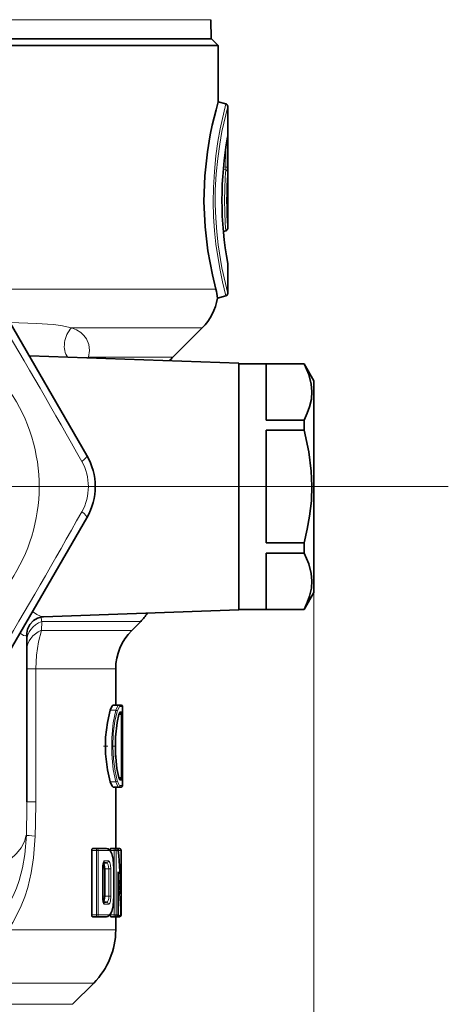
# Model space of a CAD drawing. Extents: x 0 to 210, y 0 to 297.
# Drawn here: x 84 to 95, y 163 to 187 of the extents above; entities that cross this region are included whole.
import ezdxf

# ---------------------------------------------------------------- set-up
doc = ezdxf.new("R2010")
doc.units = 0
doc.linetypes.add('DASHDOT', pattern=[18.5, 12, -3, 0.5, -3])

msp = doc.modelspace()

# ---------------------------------------------------------------- linework, layer by layer
at = {"color": 7, "lineweight": 13}
for p, q in [((88.885, 186.647), (76.573, 186.647)), ((89.296, 183.673), (89.272, 183.673)), ((89.292, 183.788), (89.293, 183.799)), ((89.296, 183.673), (89.296, 183.044)), ((89.246, 183.507), (89.246, 183.044)), ((89.186, 182.994), (89.245, 182.982)), ((89.192, 183.055), (89.246, 183.044)), ((89.296, 183.044), (89.246, 183.044)), ((83.207, 180.068), (89.005, 180.068)), ((85.488, 179.126), (88.672, 179.126)), ((84.465, 178.439), (84.456, 178.439)), ((85.898, 178.407), (85.891, 178.39)), ((85.898, 178.407), (87.953, 178.407)), ((91.396, 172.666), (91.396, 141.575)), ((91.396, 172.666), (91.396, 135.305)), ((84.754, 171.74), (84.763, 171.959)), ((84.763, 171.959), (87.172, 171.959)), ((84.754, 171.74), (86.953, 171.74)), ((84.396, 170.797), (84.613, 170.797)), ((84.613, 170.797), (86.563, 170.797)), ((84.613, 167.554), (84.613, 170.797)), ((86.569, 169.789), (86.429, 169.789)), ((86.67, 169.883), (86.73, 169.883)), ((86.725, 169.749), (86.676, 169.749)), ((86.694, 169.683), (86.642, 169.683)), ((86.694, 169.683), (86.694, 168.149)), ((86.727, 169.683), (86.694, 169.683)), ((86.727, 169.683), (86.727, 168.149)), ((86.569, 168.043), (86.429, 168.043)), ((86.694, 168.149), (86.642, 168.149)), ((86.676, 168.083), (86.725, 168.083)), ((86.727, 168.149), (86.694, 168.149)), ((86.73, 167.949), (86.67, 167.949)), ((84.396, 167.554), (84.613, 167.554)), ((86.094, 166.366), (85.978, 166.366)), ((86.094, 166.416), (86.094, 166.366)), ((86.094, 164.799), (86.094, 166.366)), ((86.139, 166.366), (86.094, 166.366)), ((86.384, 166.366), (86.139, 166.366)), ((86.139, 164.799), (86.139, 166.366)), ((86.431, 166.366), (86.527, 166.366)), ((86.527, 166.416), (86.527, 166.366)), ((86.576, 166.366), (86.527, 166.366)), ((86.527, 164.799), (86.527, 166.366)), ((86.625, 166.366), (86.576, 166.366)), ((86.576, 164.799), (86.576, 166.366)), ((86.634, 166.366), (86.626, 166.366)), ((86.634, 166.366), (86.634, 166.416)), ((86.634, 166.366), (86.684, 166.366)), ((86.634, 166.257), (86.634, 166.366)), ((86.684, 165.319), (86.684, 166.366)), ((86.695, 166.366), (86.684, 166.366)), ((86.695, 166.366), (86.695, 164.799)), ((86.289, 166.112), (86.384, 166.112)), ((86.253, 166.012), (86.25, 166.012)), ((86.25, 165.154), (86.25, 166.012)), ((86.296, 165.916), (86.398, 165.916)), ((86.398, 165.916), (86.398, 165.249)), ((86.398, 165.916), (86.446, 165.916)), ((86.446, 165.916), (86.446, 165.249)), ((86.517, 165.916), (86.515, 165.916)), ((86.515, 165.916), (86.515, 165.249)), ((86.622, 165.847), (86.622, 164.799)), ((86.253, 165.154), (86.25, 165.154)), ((86.296, 165.249), (86.398, 165.249)), ((86.398, 165.249), (86.446, 165.249)), ((86.517, 165.249), (86.515, 165.249)), ((86.384, 165.054), (86.289, 165.054)), ((86.094, 164.799), (85.978, 164.799)), ((86.139, 164.799), (86.094, 164.799)), ((86.094, 164.749), (86.094, 164.799)), ((86.384, 164.799), (86.139, 164.799)), ((86.527, 164.799), (86.431, 164.799)), ((86.576, 164.799), (86.527, 164.799)), ((86.527, 164.799), (86.527, 164.749)), ((86.622, 164.799), (86.576, 164.799)), ((86.617, 164.777), (86.633, 164.777)), ((86.622, 164.799), (86.622, 164.799)), ((86.633, 164.749), (86.633, 164.777)), ((86.695, 164.799), (86.682, 164.799)), ((83.938, 164.426), (86.563, 164.426)), ((82.072, 163.129), (86.026, 163.129)), ((78.192, 162.611), (85.508, 162.611))]:
    msp.add_line(p, q, dxfattribs=at)
at = {"color": 7, "lineweight": 35}
for p, q in [((88.885, 186.647), (88.893, 186.183)), ((76.568, 186.183), (88.896, 186.183)), ((88.893, 186.183), (76.569, 186.183)), ((88.896, 186.183), (89.063, 186.016)), ((76.488, 186.016), (89.063, 186.016)), ((89.063, 186.016), (89.063, 184.645)), ((89.247, 184.596), (89.063, 184.645)), ((89.296, 181.554), (89.296, 184.532)), ((89.247, 181.49), (89.189, 181.474)), ((89.296, 180.682), (89.295, 180.693)), ((89.296, 179.967), (89.296, 180.682)), ((89.247, 179.903), (89.045, 179.849)), ((83.869, 179.457), (85.859, 176.009)), ((87.953, 178.407), (88.672, 179.126)), ((89.563, 178.261), (84.465, 178.439)), ((89.563, 178.261), (89.563, 176.693)), ((89.563, 178.249), (89.563, 176.688)), ((90.23, 178.249), (89.563, 178.249)), ((90.23, 178.249), (91.156, 178.249)), ((90.23, 176.872), (90.23, 178.246)), ((90.23, 178.246), (91.156, 178.246)), ((91.156, 178.246), (91.156, 178.249)), ((91.396, 177.833), (91.156, 178.249)), ((91.396, 177.833), (91.396, 176.488)), ((89.563, 176.693), (89.563, 172.238)), ((89.563, 176.688), (89.563, 172.249)), ((90.23, 176.872), (91.156, 176.872)), ((91.156, 176.688), (91.156, 176.872)), ((91.156, 176.688), (91.156, 176.624)), ((90.23, 173.875), (90.23, 176.624)), ((90.23, 176.624), (91.156, 176.624)), ((91.396, 176.488), (91.396, 172.666)), ((85.859, 174.49), (83.869, 171.042)), ((90.23, 173.875), (91.156, 173.875)), ((91.156, 173.627), (91.156, 173.875)), ((90.23, 172.253), (90.23, 173.627)), ((90.23, 173.627), (91.156, 173.627)), ((91.396, 172.666), (91.156, 172.249)), ((89.563, 172.238), (84.806, 172.072)), ((90.23, 172.249), (89.563, 172.249)), ((90.23, 172.253), (91.156, 172.253)), ((90.23, 172.249), (91.156, 172.249)), ((91.156, 172.249), (91.156, 172.253)), ((86.953, 171.74), (87.172, 171.959)), ((84.396, 171.669), (84.396, 167.554)), ((86.563, 170.797), (86.563, 169.916)), ((86.637, 169.916), (86.502, 169.916)), ((86.637, 169.916), (86.696, 169.916)), ((86.692, 169.716), (86.655, 169.716)), ((86.73, 167.949), (86.73, 169.883)), ((86.56, 169.177), (86.56, 168.655)), ((86.655, 168.116), (86.692, 168.116)), ((86.637, 167.916), (86.502, 167.916)), ((86.563, 167.916), (86.563, 166.416)), ((86.696, 167.916), (86.637, 167.916)), ((85.978, 166.366), (85.978, 164.799)), ((86.094, 166.416), (86.002, 166.416)), ((86.336, 166.416), (86.094, 166.416)), ((86.431, 166.361), (86.431, 166.366)), ((86.442, 166.416), (86.527, 166.416)), ((86.575, 166.416), (86.527, 166.416)), ((86.634, 166.416), (86.575, 166.416)), ((86.645, 166.416), (86.634, 166.416)), ((86.695, 166.366), (86.695, 164.799)), ((86.253, 165.154), (86.253, 166.012)), ((86.261, 166.062), (86.336, 166.062)), ((86.296, 165.916), (86.296, 165.249)), ((86.517, 165.916), (86.517, 165.249)), ((86.622, 165.815), (86.622, 165.847)), ((86.622, 165.815), (86.622, 164.799)), ((86.683, 165.334), (86.684, 165.319)), ((86.336, 165.104), (86.261, 165.104)), ((86.094, 164.749), (86.002, 164.749)), ((86.336, 164.749), (86.094, 164.749)), ((86.431, 164.799), (86.431, 164.804)), ((86.527, 164.749), (86.442, 164.749)), ((86.572, 164.749), (86.527, 164.749)), ((86.563, 164.749), (86.563, 164.426)), ((86.572, 164.749), (86.633, 164.749)), ((86.645, 164.749), (86.633, 164.749)), ((85.508, 162.611), (86.026, 163.129))]:
    msp.add_line(p, q, dxfattribs=at)
at = {"color": 7, "linetype": 'DASHDOT', "lineweight": 13}
msp.add_line((94.674, 175.249), (54.548, 175.249), dxfattribs=at)
at = {"color": 7, "linetype": 'DASHDOT', "lineweight": 13, "ltscale": 0.007222}
msp.add_line((91.42, 175.249), (91.131, 175.249), dxfattribs=at)
at = {"color": 7, "linetype": 'DASHDOT', "lineweight": 13, "ltscale": 0.008367}
msp.add_line((86.267, 168.916), (86.602, 168.916), dxfattribs=at)
at = {"color": 7, "linetype": 'DASHDOT', "lineweight": 13, "ltscale": 0.004398}
msp.add_line((86.245, 165.916), (86.421, 165.916), dxfattribs=at)
at = {"color": 7, "linetype": 'DASHDOT', "lineweight": 13, "ltscale": 0.004281}
msp.add_line((86.245, 165.249), (86.416, 165.249), dxfattribs=at)
at = {"color": 7, "lineweight": 35}
for points in [[(89.005, 180.068), (88.921, 180.415), (88.811, 181.005), (88.743, 181.589), (88.716, 182.209), (88.737, 182.832), (88.8, 183.422), (88.869, 183.833), (88.919, 184.074), (89.009, 184.449), (89.063, 184.645)], [(91.156, 178.246), (91.272, 177.985), (91.333, 177.749), (91.348, 177.567), (91.335, 177.385), (91.292, 177.197), (91.236, 177.041), (91.156, 176.872)], [(91.156, 176.624), (91.272, 176.101), (91.333, 175.63), (91.348, 175.266), (91.335, 174.903), (91.292, 174.526), (91.236, 174.214), (91.156, 173.875)], [(91.156, 173.627), (91.272, 173.366), (91.333, 173.131), (91.348, 172.948), (91.335, 172.767), (91.292, 172.578), (91.236, 172.422), (91.156, 172.253)], [(84.396, 171.669), (84.412, 171.768), (84.465, 171.881), (84.561, 171.982), (84.655, 172.038), (84.772, 172.069), (84.806, 172.072)], [(86.429, 169.789), (86.36, 169.494), (86.318, 169.132), (86.316, 168.724), (86.36, 168.338), (86.429, 168.043)], [(86.429, 169.789), (86.474, 169.895), (86.489, 169.911), (86.496, 169.915), (86.502, 169.916)], [(86.643, 168.149), (86.594, 168.367), (86.555, 168.73), (86.557, 169.133), (86.598, 169.489), (86.643, 169.683)], [(86.429, 168.043), (86.474, 167.938), (86.489, 167.921), (86.496, 167.917), (86.502, 167.916)], [(85.978, 166.366), (85.983, 166.396), (85.989, 166.408), (85.997, 166.415), (86.002, 166.416)], [(86.517, 165.916), (86.5, 166.156), (86.468, 166.288), (86.425, 166.369), (86.375, 166.408), (86.336, 166.416)], [(86.431, 166.366), (86.434, 166.399), (86.437, 166.411), (86.439, 166.415), (86.44, 166.416), (86.442, 166.416)], [(86.296, 165.916), (86.284, 166.011), (86.271, 166.045), (86.259, 166.058)], [(86.296, 165.249), (86.284, 165.154), (86.271, 165.12), (86.259, 165.108)], [(86.517, 165.249), (86.5, 165.013), (86.468, 164.879), (86.43, 164.802), (86.374, 164.757), (86.336, 164.749)], [(85.978, 164.799), (85.983, 164.769), (85.989, 164.758), (85.997, 164.75), (86.002, 164.749)], [(86.431, 164.799), (86.434, 164.766), (86.437, 164.755), (86.439, 164.751), (86.44, 164.75), (86.442, 164.749)]]:
    msp.add_lwpolyline(points, dxfattribs=at)
at = {"color": 7, "lineweight": 13}
for points in [[(89.247, 184.596), (89.11, 183.983), (89.055, 183.671), (89.007, 183.32), (88.969, 182.943), (88.947, 182.549), (88.942, 182.194), (88.951, 181.841), (88.974, 181.496), (89.008, 181.165), (89.099, 180.574), (89.166, 180.245), (89.247, 179.903)], [(89.296, 184.532), (89.155, 183.919), (89.099, 183.608), (89.05, 183.258), (89.013, 182.881), (88.992, 182.488), (88.99, 182.143), (89.001, 181.802), (89.026, 181.468), (89.061, 181.15), (89.154, 180.586), (89.296, 179.967)], [(89.293, 183.799), (89.293, 183.801), (89.294, 183.801), (89.294, 183.8), (89.294, 183.796), (89.296, 183.673)], [(89.246, 183.044), (89.25, 182.998), (89.247, 182.985), (89.245, 182.982)], [(85.488, 179.126), (85.226, 179.178), (85.035, 179.203), (84.635, 179.234), (83.987, 179.253)], [(85.898, 178.407), (85.92, 178.571), (85.906, 178.722), (85.852, 178.855), (85.789, 178.938), (85.709, 179.009), (85.605, 179.073), (85.488, 179.126)], [(84.535, 172.197), (84.64, 172.128), (84.732, 172.085), (84.806, 172.072)], [(84.23, 171.668), (84.318, 171.615), (84.36, 171.608), (84.376, 171.614), (84.387, 171.626), (84.392, 171.638), (84.396, 171.669)], [(84.754, 171.74), (84.677, 171.458), (84.629, 171.137), (84.613, 170.797)], [(86.569, 168.043), (86.503, 168.347), (86.465, 168.719), (86.465, 169.113), (86.503, 169.486), (86.569, 169.789)], [(86.602, 168.071), (86.546, 168.306), (86.507, 168.594), (86.492, 168.905), (86.505, 169.224), (86.545, 169.52), (86.602, 169.762)], [(86.644, 168.139), (86.589, 168.392), (86.555, 168.717), (86.551, 169.025), (86.573, 169.324), (86.615, 169.582), (86.644, 169.693)], [(86.569, 169.789), (86.611, 169.895), (86.625, 169.911), (86.631, 169.915), (86.637, 169.916)], [(86.602, 169.762), (86.644, 169.862), (86.657, 169.878), (86.664, 169.882), (86.67, 169.883)], [(86.644, 169.693), (86.658, 169.731), (86.665, 169.743), (86.673, 169.749), (86.676, 169.749)], [(86.637, 167.916), (86.631, 167.917), (86.618, 167.927), (86.605, 167.947), (86.569, 168.043)], [(86.67, 167.949), (86.664, 167.951), (86.651, 167.961), (86.637, 167.981), (86.602, 168.071)], [(86.676, 168.083), (86.673, 168.084), (86.665, 168.089), (86.658, 168.101), (86.644, 168.139)], [(86.727, 168.149), (86.726, 168.09), (86.726, 168.084), (86.725, 168.083)], [(84.384, 166.74), (84.347, 166.265), (84.292, 165.942), (84.209, 165.635), (84.14, 165.443), (84.06, 165.257), (83.865, 164.909), (83.758, 164.753)], [(84.6, 166.717), (84.562, 166.189), (84.503, 165.818), (84.416, 165.46), (84.343, 165.235), (84.258, 165.017), (84.161, 164.809), (84.053, 164.609), (83.938, 164.426)], [(86.515, 165.916), (86.51, 166.054), (86.493, 166.182), (86.464, 166.286), (86.442, 166.327), (86.417, 166.354), (86.384, 166.366)], [(86.289, 166.112), (86.284, 166.11), (86.272, 166.102), (86.265, 166.091), (86.255, 166.06), (86.25, 166.012)], [(86.446, 165.916), (86.439, 166.005), (86.42, 166.077), (86.405, 166.101), (86.397, 166.108), (86.384, 166.112)], [(86.398, 165.916), (86.382, 166.014), (86.364, 166.047), (86.346, 166.06), (86.336, 166.062)], [(86.25, 165.154), (86.258, 165.094), (86.268, 165.071), (86.279, 165.058), (86.289, 165.054)], [(86.336, 165.104), (86.353, 165.109), (86.363, 165.117), (86.38, 165.145), (86.393, 165.193), (86.398, 165.249)], [(86.384, 164.799), (86.411, 164.807), (86.429, 164.822), (86.459, 164.869), (86.491, 164.973), (86.509, 165.106), (86.515, 165.249)], [(86.384, 165.054), (86.396, 165.058), (86.404, 165.064), (86.417, 165.084), (86.432, 165.126), (86.446, 165.249)]]:
    msp.add_lwpolyline(points, dxfattribs=at)
at = {"color": 7, "lineweight": 35}
for centre, radius, start, end in [((89.23, 184.532), 0.0667, 0, 75), ((97.78, 182.249), 8.626, 169.7276, 190.3908), ((89.23, 181.554), 0.0667, 285, 360), ((87.56, 179.691), 1.493, 6.0783, 14.6564), ((87.73, 180.068), 1.333, 315, 350.5163), ((89.23, 179.967), 0.0667, 285, 360), ((88.896, 177.464), 1.333, 135, 140.047), ((84.544, 175.249), 1.519, 330, 30), ((86.23, 172.902), 1.333, 315, 326.2046), ((87.896, 170.797), 1.333, 135, 180), ((86.785, 169.649), 0.146, 150.0897, 166.3462), ((86.696, 169.883), 0.0333, 360, 90), ((86.785, 168.183), 0.146, 193.6536, 209.9106), ((86.696, 167.949), 0.0333, 270, 360), ((86.575, 166.366), 0.05, 4.5229, 90), ((63.895, 164.574), 22.802, 1.9085, 4.5169), ((86.645, 166.366), 0.05, 359.9994, 77.1496), ((86.38, 166.018), 0.127, 155.8852, 183.0988), ((86.38, 165.147), 0.127, 176.9012, 204.1149), ((86.572, 164.799), 0.05, 270, 360), ((86.645, 164.799), 0.05, 282.8504, 0.0006), ((84.73, 164.426), 1.833, 315, 360)]:
    msp.add_arc(centre, radius, start, end, dxfattribs=at)
at = {"color": 7, "lineweight": 13}
for centre, radius, start, end in [((97.781, 182.249), 8.628, 169.6511, 190.4684), ((99.592, 182.249), 10.373, 175.948, 184.2008), ((89.229, 182.919), 0.0652, 1.2015, 76.1109), ((97.895, 182.249), 8.627, 175.5396, 184.6241), ((86.398, 183.01), 2.898, 358.2297, 0.6764), ((80.563, 175.249), 4.133, 313.1108, 226.0913), ((-49.477, 100.171), 154.957, 29.23967, 30.76029), ((86.069, 177.963), 0.476, 111.0738, 115.9804), ((84.644, 175.249), 1.252, 330.7189, 29.2806), ((-49.809, 250.519), 155.34, 329.24158, 330.75844), ((86.697, 172.447), 1.995, 191.0818, 194.1734), ((86.567, 169.753), 0.0355, 13.557, 87.4396), ((86.619, 169.691), 0.0251, 343.5376, 5.4614), ((86.643, 169.749), 0.0334, 294.5078, 0.1364), ((86.527, 169.692), 0.167, 356.8026, 8.1963), ((86.112, 169.702), 0.615, 358.1692, 4.3708), ((86.567, 168.079), 0.0355, 272.5604, 346.443), ((86.619, 168.142), 0.0251, 354.5386, 16.4624), ((86.527, 168.14), 0.167, 351.8037, 3.1974), ((86.692, 168.083), 0.0333, 359.976, 89.976), ((86.636, 167.949), 0.0332, 270.3249, 0.3213), ((59.237, 167.537), 25.159, 358.1834, 0.0373), ((59.425, 167.537), 25.187, 358.1333, 0.0373), ((64.129, 164.574), 22.567, 1.8907, 4.5542), ((86.335, 166.11), 0.0488, 271.7809, 1.6766), ((64.147, 164.018), 22.549, 1.986, 4.6519), ((63.744, 163.988), 22.902, 1.9745, 2.6151), ((86.335, 164.798), 0.0488, 271.7809, 1.6766)]:
    msp.add_arc(centre, radius, start, end, dxfattribs=at)
for centre, major_axis, ratio, start_param, end_param in [((85.703, 178.772), (-0.171, -0.47), 0.754182, 4.16801, 5.827699), ((85.571, 175.842), (0.289, 0.167), 0.222184, 5.189715, 6.283189), ((85.571, 174.657), (0.289, -0.167), 0.22219, 6.283185, 7.376655), ((85.063, 171.488), (0.667, 0), 0.791529, 2.036863, 3.141593), ((85.063, 171.269), (0.667, 0), 0.798103, 2.052979, 3.141591), ((86.637, 169.883), (0, -0.0333), 0.990283, 1.570796, 3.141593), ((86.692, 169.749), (0, 0.0333), 0.999276, 3.141593, 4.712389), ((86.643, 168.083), (0, -0.0333), 0.991302, 1.570796, 2.720196), ((80.563, 166.872), (-3.833, 0), 0.422618, 0.081418, 3.060174), ((85.048, 166.717), (0.666, -0.025), 0.033578, 3.215408, 3.975071), ((86.094, 166.366), (0, 0.05), 0.909164, 4.712389, 6.283185), ((86.336, 166.366), (0, 0.05), 0.949069, 4.712389, 6.283185), ((86.527, 166.366), (0, 0.05), 0.980351, 4.712389, 6.283185), ((86.575, 166.366), (0, 0.05), 0.988349, 4.712389, 6.283185), ((86.575, 166.366), (0.0498, 0.0039), 0.455782, 6.111341, 6.283185), ((86.634, 166.366), (0, 0.05), 0.997965, 4.712389, 6.283185), ((86.645, 166.366), (0, 0.05), 0.99976, 4.712389, 6.058887), ((86.243, 166.112), (0, -0.05), 0.933665, 0.440538, 1.570796), ((86.243, 165.054), (0, 0.05), 0.933665, 4.712389, 5.842649), ((86.336, 165.054), (0, 0.05), 0.949069, 4.712389, 6.283185), ((86.094, 164.799), (0, 0.05), 0.909164, 3.141593, 4.712389), ((86.527, 164.799), (0, 0.05), 0.980351, 3.141593, 4.712389), ((86.572, 164.799), (0, 0.05), 0.987851, 3.141593, 4.712389), ((86.633, 164.799), (0.05, 0.0017), 0.456694, 4.696644, 6.207832), ((86.633, 164.799), (0, 0.05), 0.997755, 3.141593, 4.712389), ((86.645, 164.799), (0, 0.05), 0.99976, 3.36589, 4.712389)]:
    msp.add_ellipse(centre, major_axis=major_axis, ratio=ratio, start_param=start_param, end_param=end_param, dxfattribs=at)
at = {"color": 7, "lineweight": 35}
for centre, start_param, end_param in [((86.645, 166.366), 6.058887, 6.283185), ((86.645, 164.799), 3.141593, 3.36589)]:
    msp.add_ellipse(centre, major_axis=(0, 0.05), ratio=0.99976, start_param=start_param, end_param=end_param, dxfattribs=at)

doc.saveas('drawing.dxf')
